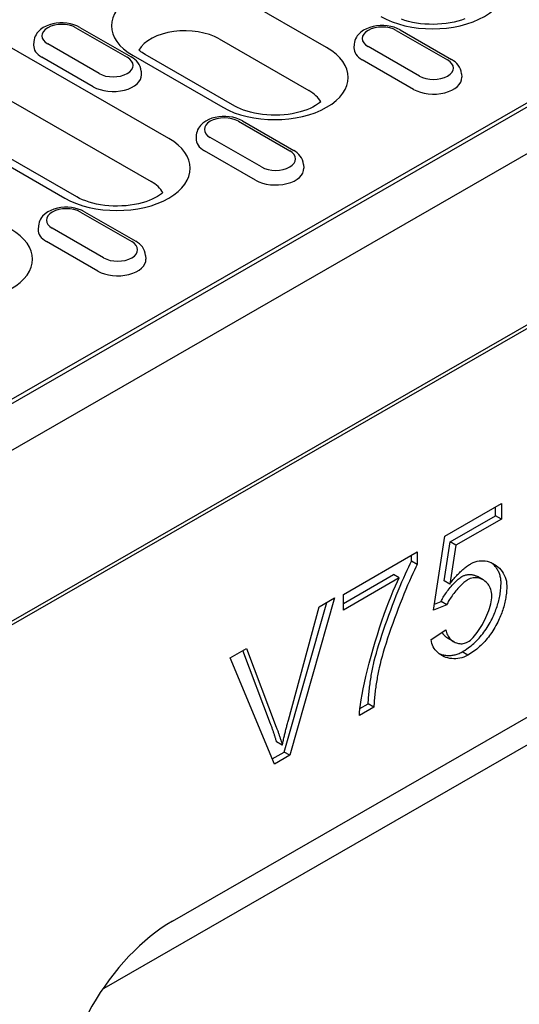
# Model space of a CAD drawing. Units: millimetres. Extents: x -13844 to -1815, y -47821 to -45350.
# Drawn here: x -6099 to -6057, y -47156 to -47074 of the extents above; entities that cross this region are included whole.
import ezdxf

# ---------------------------------------------------------------- set-up
doc = ezdxf.new("R2010")
doc.units = ezdxf.units.MM
doc.layers.add('DUENN-18', color=94, linetype='Continuous')
doc.layers.add('SICHTBAR', color=7, linetype='Continuous')

msp = doc.modelspace()

# ---------------------------------------------------------------- linework, layer by layer
at = {"layer": 'DUENN-18'}
for p, q in [((-6111.497, -47112.778), (-5990.814, -47043.281)), ((-5992.843, -47044.103), (-6111.051, -47112.174)), ((-6073.126, -47076.112), (-6080.607, -47071.804)), ((-6094.019, -47074.464), (-6089.744, -47076.926)), ((-6093.683, -47074.431), (-6089.409, -47076.893)), ((-6067.325, -47074.683), (-6063.05, -47077.145)), ((-6066.99, -47074.65), (-6062.715, -47077.112)), ((-6082.084, -47075.4), (-6074.603, -47079.708)), ((-6086.283, -47083.688), (-6099.938, -47075.825)), ((-6097.523, -47075.611), (-6097.542, -47075.914)), ((-6092.092, -47078.278), (-6096.367, -47075.817)), ((-6070.829, -47075.83), (-6070.849, -47076.133)), ((-6065.399, -47078.497), (-6069.674, -47076.035)), ((-6092.581, -47079.383), (-6096.855, -47076.921)), ((-6089.26, -47076.787), (-6081.779, -47081.095)), ((-6080.774, -47080.996), (-6088.254, -47076.688)), ((-6065.887, -47079.602), (-6070.162, -47077.14)), ((-6088.588, -47078.073), (-6088.569, -47078.376)), ((-6061.895, -47078.292), (-6061.875, -47078.595)), ((-6101.415, -47079.421), (-6087.76, -47087.285)), ((-6108.591, -47080.808), (-6094.936, -47088.671)), ((-6093.93, -47088.573), (-6107.586, -47080.709)), ((-6073.635, -47080.642), (-6073.637, -47080.601)), ((-6080.482, -47082.259), (-6076.207, -47084.721)), ((-6080.147, -47082.226), (-6075.872, -47084.688)), ((-6083.986, -47083.406), (-6084.006, -47083.709)), ((-6078.556, -47086.073), (-6082.831, -47083.612)), ((-6079.044, -47087.178), (-6083.319, -47084.717)), ((-6075.051, -47085.868), (-6075.032, -47086.171)), ((-6086.792, -47088.218), (-6086.794, -47088.178)), ((-6093.639, -47089.836), (-6089.364, -47092.297)), ((-6093.303, -47089.803), (-6089.029, -47092.265)), ((-6097.143, -47090.983), (-6097.162, -47091.286)), ((-6091.712, -47093.65), (-6095.987, -47091.188)), ((-6092.201, -47094.755), (-6096.475, -47092.293)), ((-6088.208, -47093.445), (-6088.189, -47093.747)), ((-6053.184, -47097.362), (-6147.417, -47151.627)), ((-6063.291, -47116.863), (-6058.569, -47114.143)), ((-6059.044, -47115.159), (-6059.044, -47114.417)), ((-6058.569, -47114.143), (-6058.569, -47115.433)), ((-6062.832, -47117.341), (-6059.044, -47115.159)), ((-6058.569, -47115.433), (-6062.357, -47117.614)), ((-6058.569, -47115.433), (-6059.044, -47115.159)), ((-6064.211, -47123.037), (-6063.291, -47116.863)), ((-6063.346, -47120.585), (-6062.832, -47117.341)), ((-6062.357, -47117.614), (-6062.832, -47117.341)), ((-6071.723, -47121.718), (-6065.573, -47118.177)), ((-6065.573, -47118.177), (-6065.573, -47119.224)), ((-6062.357, -47117.614), (-6062.871, -47120.859)), ((-6066.048, -47118.95), (-6066.048, -47118.45)), ((-6065.573, -47119.224), (-6066.048, -47118.95)), ((-6071.723, -47122.469), (-6067.548, -47120.065)), ((-6067.073, -47120.338), (-6071.723, -47123.016)), ((-6067.073, -47120.338), (-6067.548, -47120.065)), ((-6062.871, -47120.859), (-6063.346, -47120.585)), ((-6060.088, -47120.504), (-6060.563, -47120.23)), ((-6072.462, -47122.001), (-6076.185, -47135.133)), ((-6073.744, -47122.74), (-6072.462, -47122.001)), ((-6071.723, -47123.016), (-6071.723, -47121.718)), ((-6064.136, -47122.531), (-6063.593, -47122.301)), ((-6063.118, -47122.575), (-6063.593, -47122.301)), ((-6076.66, -47134.86), (-6073.122, -47122.382)), ((-6076.315, -47132.202), (-6073.744, -47122.74)), ((-6063.118, -47122.575), (-6064.211, -47123.037)), ((-6064.421, -47125.478), (-6063.197, -47124.656)), ((-6062.534, -47125.659), (-6063.009, -47125.386)), ((-6081.154, -47127.007), (-6079.792, -47126.223)), ((-6077.797, -47132.508), (-6080.098, -47126.399)), ((-6079.792, -47126.223), (-6077.322, -47132.781)), ((-6077.482, -47135.88), (-6081.154, -47127.007)), ((-6061.365, -47126.783), (-6061.84, -47126.509)), ((-6091.666, -47154.548), (-6046.524, -47128.553)), ((-6069.195, -47131.108), (-6070.397, -47131.8)), ((-6070.354, -47131.228), (-6069.67, -47130.834)), ((-6069.195, -47131.108), (-6069.67, -47130.834)), ((-6076.822, -47134.286), (-6077.298, -47134.012)), ((-6077.664, -47135.438), (-6076.66, -47134.86)), ((-6076.185, -47135.133), (-6077.482, -47135.88)), ((-6076.185, -47135.133), (-6076.66, -47134.86))]:
    msp.add_line(p, q, dxfattribs=at)
for points in [[(-6061.611, -47073.72), (-6061.89, -47073.819), (-6062.189, -47073.91), (-6062.504, -47073.989), (-6062.833, -47074.055), (-6063.174, -47074.109), (-6063.523, -47074.148), (-6063.879, -47074.173), (-6064.237, -47074.183), (-6064.596, -47074.177), (-6064.953, -47074.158), (-6065.305, -47074.123), (-6065.649, -47074.074), (-6065.982, -47074.012), (-6066.302, -47073.937), (-6066.606, -47073.85), (-6066.892, -47073.753)], [(-6088.254, -47076.688), (-6088.38, -47076.612), (-6088.495, -47076.536), (-6088.598, -47076.461), (-6088.689, -47076.388), (-6088.765, -47076.321)], [(-6073.622, -47080.628), (-6073.732, -47080.725), (-6073.885, -47080.84), (-6074.066, -47080.958), (-6074.275, -47081.075), (-6074.509, -47081.188), (-6074.767, -47081.296), (-6075.047, -47081.396), (-6075.345, -47081.486), (-6075.66, -47081.565), (-6075.99, -47081.632), (-6076.33, -47081.685), (-6076.68, -47081.724), (-6077.035, -47081.749), (-6077.394, -47081.759), (-6077.753, -47081.754), (-6078.11, -47081.734), (-6078.461, -47081.699), (-6078.805, -47081.651), (-6079.139, -47081.588), (-6079.459, -47081.513), (-6079.763, -47081.427), (-6080.049, -47081.33), (-6080.314, -47081.224), (-6080.556, -47081.112), (-6080.774, -47080.996)], [(-6086.779, -47088.205), (-6086.889, -47088.301), (-6087.042, -47088.416), (-6087.223, -47088.534), (-6087.432, -47088.651), (-6087.666, -47088.765), (-6087.924, -47088.873), (-6088.203, -47088.972), (-6088.502, -47089.062), (-6088.817, -47089.141), (-6089.146, -47089.208), (-6089.487, -47089.261), (-6089.837, -47089.301), (-6090.192, -47089.326), (-6090.551, -47089.336), (-6090.91, -47089.33), (-6091.266, -47089.31), (-6091.618, -47089.276), (-6091.962, -47089.227), (-6092.295, -47089.165), (-6092.615, -47089.09), (-6092.92, -47089.003), (-6093.206, -47088.906), (-6093.471, -47088.801), (-6093.713, -47088.689), (-6093.93, -47088.573)]]:
    msp.add_lwpolyline(points, dxfattribs=at)
at = {"layer": 'DUENN-18', "flags": 128}
for points in [[(-6093.683, -47074.431), (-6093.936, -47074.305), (-6094.204, -47074.207), (-6094.484, -47074.134), (-6094.774, -47074.086), (-6095.069, -47074.064), (-6095.365, -47074.066), (-6095.66, -47074.092), (-6095.948, -47074.144), (-6096.227, -47074.221), (-6096.493, -47074.324), (-6096.742, -47074.454), (-6096.971, -47074.615), (-6097.175, -47074.809), (-6097.265, -47074.921), (-6097.345, -47075.042), (-6097.412, -47075.173), (-6097.466, -47075.312), (-6097.503, -47075.459), (-6097.523, -47075.611)], [(-6066.99, -47074.65), (-6067.242, -47074.524), (-6067.51, -47074.426), (-6067.791, -47074.353), (-6068.08, -47074.305), (-6068.375, -47074.282), (-6068.672, -47074.284), (-6068.966, -47074.311), (-6069.255, -47074.363), (-6069.533, -47074.44), (-6069.799, -47074.543), (-6070.049, -47074.673), (-6070.278, -47074.834), (-6070.482, -47075.028), (-6070.572, -47075.14), (-6070.651, -47075.261), (-6070.719, -47075.391), (-6070.773, -47075.531), (-6070.81, -47075.678), (-6070.829, -47075.83)], [(-6088.588, -47078.073), (-6088.617, -47077.877), (-6088.674, -47077.692), (-6088.757, -47077.519), (-6088.86, -47077.363), (-6088.98, -47077.224), (-6089.112, -47077.099), (-6089.256, -47076.989), (-6089.409, -47076.893)], [(-6061.895, -47078.292), (-6061.923, -47078.096), (-6061.981, -47077.91), (-6062.064, -47077.738), (-6062.167, -47077.582), (-6062.286, -47077.442), (-6062.419, -47077.318), (-6062.562, -47077.208), (-6062.715, -47077.112)], [(-6080.147, -47082.226), (-6080.399, -47082.101), (-6080.667, -47082.002), (-6080.947, -47081.929), (-6081.237, -47081.882), (-6081.532, -47081.859), (-6081.829, -47081.861), (-6082.123, -47081.888), (-6082.411, -47081.939), (-6082.69, -47082.016), (-6082.956, -47082.119), (-6083.205, -47082.25), (-6083.435, -47082.41), (-6083.638, -47082.605), (-6083.728, -47082.716), (-6083.808, -47082.837), (-6083.876, -47082.968), (-6083.929, -47083.107), (-6083.967, -47083.255), (-6083.986, -47083.406)], [(-6075.051, -47085.868), (-6075.08, -47085.673), (-6075.138, -47085.487), (-6075.22, -47085.315), (-6075.324, -47085.159), (-6075.443, -47085.019), (-6075.576, -47084.895), (-6075.719, -47084.785), (-6075.872, -47084.688)], [(-6093.303, -47089.803), (-6093.556, -47089.677), (-6093.824, -47089.578), (-6094.104, -47089.506), (-6094.394, -47089.458), (-6094.689, -47089.435), (-6094.985, -47089.437), (-6095.28, -47089.464), (-6095.568, -47089.516), (-6095.847, -47089.593), (-6096.113, -47089.696), (-6096.362, -47089.826), (-6096.591, -47089.987), (-6096.795, -47090.181), (-6096.885, -47090.293), (-6096.965, -47090.414), (-6097.032, -47090.544), (-6097.086, -47090.684), (-6097.123, -47090.831), (-6097.143, -47090.983)], [(-6088.208, -47093.445), (-6088.237, -47093.249), (-6088.294, -47093.063), (-6088.377, -47092.891), (-6088.48, -47092.735), (-6088.6, -47092.595), (-6088.732, -47092.471), (-6088.876, -47092.361), (-6089.029, -47092.265)], [(-6069.221, -47127.552), (-6069.154, -47127.261), (-6069.074, -47126.946), (-6068.982, -47126.61), (-6068.88, -47126.255), (-6068.768, -47125.883), (-6068.648, -47125.498), (-6068.519, -47125.102), (-6068.384, -47124.696), (-6068.243, -47124.284), (-6068.096, -47123.867), (-6067.946, -47123.449), (-6067.792, -47123.031), (-6067.636, -47122.616), (-6067.479, -47122.207), (-6067.322, -47121.806), (-6067.165, -47121.415), (-6067.01, -47121.037), (-6066.858, -47120.674), (-6066.709, -47120.328), (-6066.564, -47120.003), (-6066.425, -47119.7), (-6066.292, -47119.422), (-6066.166, -47119.171), (-6066.048, -47118.95)], [(-6061.075, -47119.137), (-6060.917, -47119.057), (-6060.755, -47118.993), (-6060.59, -47118.947), (-6060.423, -47118.917), (-6060.256, -47118.903), (-6060.088, -47118.905), (-6059.92, -47118.921), (-6059.755, -47118.952), (-6059.592, -47118.997), (-6059.433, -47119.055), (-6059.279, -47119.126), (-6059.13, -47119.21), (-6058.988, -47119.305), (-6058.853, -47119.412), (-6058.726, -47119.53), (-6058.609, -47119.658), (-6058.502, -47119.796), (-6058.406, -47119.943), (-6058.322, -47120.099), (-6058.252, -47120.264), (-6058.195, -47120.436), (-6058.154, -47120.616), (-6058.128, -47120.802), (-6058.12, -47120.995)], [(-6065.573, -47119.224), (-6065.691, -47119.445), (-6065.817, -47119.696), (-6065.95, -47119.974), (-6066.089, -47120.277), (-6066.234, -47120.602), (-6066.383, -47120.947), (-6066.535, -47121.31), (-6066.69, -47121.689), (-6066.847, -47122.08), (-6067.004, -47122.481), (-6067.161, -47122.89), (-6067.317, -47123.305), (-6067.471, -47123.722), (-6067.621, -47124.141), (-6067.767, -47124.557), (-6067.909, -47124.969), (-6068.044, -47125.375), (-6068.173, -47125.772), (-6068.293, -47126.157), (-6068.405, -47126.528), (-6068.507, -47126.883), (-6068.599, -47127.219), (-6068.679, -47127.534), (-6068.746, -47127.826)], [(-6062.871, -47120.859), (-6062.8, -47120.761), (-6062.728, -47120.667), (-6062.656, -47120.574), (-6062.584, -47120.483), (-6062.511, -47120.395), (-6062.439, -47120.309), (-6062.365, -47120.225), (-6062.292, -47120.143), (-6062.218, -47120.064), (-6062.144, -47119.987), (-6062.07, -47119.912), (-6061.995, -47119.839), (-6061.92, -47119.768), (-6061.845, -47119.7), (-6061.769, -47119.634), (-6061.693, -47119.57), (-6061.617, -47119.508), (-6061.54, -47119.448), (-6061.463, -47119.391), (-6061.386, -47119.336), (-6061.309, -47119.283), (-6061.231, -47119.232), (-6061.153, -47119.184), (-6061.075, -47119.137)], [(-6058.595, -47120.721), (-6058.596, -47120.634), (-6058.602, -47120.548), (-6058.61, -47120.464), (-6058.622, -47120.38), (-6058.638, -47120.298), (-6058.656, -47120.218), (-6058.677, -47120.138), (-6058.702, -47120.061), (-6058.729, -47119.985), (-6058.759, -47119.91), (-6058.792, -47119.837), (-6058.828, -47119.766), (-6058.866, -47119.696), (-6058.906, -47119.628), (-6058.949, -47119.562), (-6058.994, -47119.498), (-6059.042, -47119.436), (-6059.091, -47119.376), (-6059.143, -47119.317), (-6059.196, -47119.261), (-6059.252, -47119.207), (-6059.309, -47119.155), (-6059.368, -47119.105), (-6059.429, -47119.057)], [(-6070.397, -47131.8), (-6070.385, -47131.553), (-6070.356, -47131.251), (-6070.311, -47130.9), (-6070.249, -47130.503), (-6070.172, -47130.065), (-6070.079, -47129.592), (-6069.972, -47129.088), (-6069.852, -47128.557), (-6069.719, -47128.004), (-6069.574, -47127.435), (-6069.418, -47126.853), (-6069.252, -47126.264), (-6069.079, -47125.672), (-6068.898, -47125.081), (-6068.712, -47124.498), (-6068.522, -47123.926), (-6068.329, -47123.37), (-6068.136, -47122.836), (-6067.944, -47122.327), (-6067.755, -47121.848), (-6067.571, -47121.406), (-6067.395, -47121.003), (-6067.228, -47120.646), (-6067.073, -47120.338)], [(-6063.593, -47122.301), (-6063.557, -47122.22), (-6063.515, -47122.135), (-6063.467, -47122.046), (-6063.413, -47121.953), (-6063.355, -47121.857), (-6063.292, -47121.759), (-6063.225, -47121.659), (-6063.154, -47121.558), (-6063.079, -47121.457), (-6063.002, -47121.355), (-6062.923, -47121.254), (-6062.841, -47121.153), (-6062.758, -47121.055), (-6062.674, -47120.958), (-6062.589, -47120.864), (-6062.504, -47120.774), (-6062.418, -47120.687), (-6062.334, -47120.605), (-6062.25, -47120.527), (-6062.168, -47120.455), (-6062.087, -47120.389), (-6062.009, -47120.329), (-6061.934, -47120.277), (-6061.862, -47120.232)], [(-6061.386, -47120.506), (-6061.459, -47120.551), (-6061.534, -47120.603), (-6061.612, -47120.663), (-6061.693, -47120.729), (-6061.775, -47120.801), (-6061.859, -47120.878), (-6061.943, -47120.961), (-6062.028, -47121.048), (-6062.114, -47121.138), (-6062.199, -47121.232), (-6062.283, -47121.328), (-6062.366, -47121.427), (-6062.448, -47121.527), (-6062.527, -47121.629), (-6062.604, -47121.73), (-6062.678, -47121.832), (-6062.749, -47121.933), (-6062.817, -47122.033), (-6062.88, -47122.131), (-6062.938, -47122.226), (-6062.992, -47122.319), (-6063.04, -47122.409), (-6063.082, -47122.494), (-6063.118, -47122.575)], [(-6061.862, -47120.232), (-6061.807, -47120.203), (-6061.752, -47120.176), (-6061.697, -47120.151), (-6061.641, -47120.13), (-6061.586, -47120.111), (-6061.53, -47120.095), (-6061.474, -47120.082), (-6061.417, -47120.072), (-6061.361, -47120.063), (-6061.305, -47120.058), (-6061.249, -47120.055), (-6061.194, -47120.055), (-6061.138, -47120.057), (-6061.083, -47120.061), (-6061.028, -47120.068), (-6060.974, -47120.077), (-6060.92, -47120.088), (-6060.867, -47120.102), (-6060.815, -47120.118), (-6060.763, -47120.136), (-6060.712, -47120.157), (-6060.661, -47120.179), (-6060.612, -47120.204), (-6060.563, -47120.23)], [(-6059.358, -47121.834), (-6059.364, -47121.692), (-6059.381, -47121.555), (-6059.408, -47121.423), (-6059.445, -47121.298), (-6059.492, -47121.178), (-6059.547, -47121.065), (-6059.61, -47120.958), (-6059.681, -47120.859), (-6059.759, -47120.767), (-6059.844, -47120.683), (-6059.934, -47120.607), (-6060.03, -47120.539), (-6060.131, -47120.48), (-6060.235, -47120.431), (-6060.344, -47120.39), (-6060.455, -47120.36), (-6060.569, -47120.339), (-6060.684, -47120.329), (-6060.801, -47120.33), (-6060.919, -47120.342), (-6061.037, -47120.365), (-6061.155, -47120.4), (-6061.271, -47120.447), (-6061.386, -47120.506)], [(-6059.348, -47123.743), (-6059.287, -47123.616), (-6059.228, -47123.489), (-6059.171, -47123.363), (-6059.118, -47123.236), (-6059.067, -47123.109), (-6059.018, -47122.983), (-6058.973, -47122.857), (-6058.93, -47122.73), (-6058.889, -47122.604), (-6058.851, -47122.478), (-6058.816, -47122.352), (-6058.783, -47122.226), (-6058.753, -47122.1), (-6058.726, -47121.974), (-6058.701, -47121.849), (-6058.678, -47121.723), (-6058.659, -47121.598), (-6058.642, -47121.472), (-6058.627, -47121.347), (-6058.616, -47121.222), (-6058.606, -47121.096), (-6058.6, -47120.971), (-6058.596, -47120.846), (-6058.595, -47120.721)], [(-6058.12, -47120.995), (-6058.121, -47121.12), (-6058.125, -47121.245), (-6058.131, -47121.37), (-6058.14, -47121.495), (-6058.152, -47121.62), (-6058.167, -47121.746), (-6058.184, -47121.871), (-6058.203, -47121.997), (-6058.225, -47122.122), (-6058.25, -47122.248), (-6058.278, -47122.374), (-6058.308, -47122.5), (-6058.341, -47122.626), (-6058.376, -47122.752), (-6058.414, -47122.878), (-6058.454, -47123.004), (-6058.498, -47123.13), (-6058.543, -47123.257), (-6058.592, -47123.383), (-6058.643, -47123.51), (-6058.696, -47123.636), (-6058.753, -47123.763), (-6058.811, -47123.89), (-6058.873, -47124.016)], [(-6061.372, -47125.682), (-6061.264, -47125.612), (-6061.153, -47125.526), (-6061.04, -47125.425), (-6060.926, -47125.31), (-6060.811, -47125.183), (-6060.697, -47125.044), (-6060.583, -47124.894), (-6060.47, -47124.735), (-6060.359, -47124.568), (-6060.251, -47124.394), (-6060.146, -47124.214), (-6060.045, -47124.029), (-6059.948, -47123.84), (-6059.856, -47123.648), (-6059.77, -47123.455), (-6059.69, -47123.262), (-6059.618, -47123.069), (-6059.553, -47122.878), (-6059.496, -47122.69), (-6059.448, -47122.506), (-6059.41, -47122.328), (-6059.381, -47122.155), (-6059.364, -47121.99), (-6059.358, -47121.834)], [(-6061.84, -47126.509), (-6061.709, -47126.432), (-6061.581, -47126.351), (-6061.455, -47126.267), (-6061.332, -47126.18), (-6061.211, -47126.089), (-6061.092, -47125.995), (-6060.975, -47125.898), (-6060.861, -47125.798), (-6060.749, -47125.694), (-6060.64, -47125.587), (-6060.532, -47125.477), (-6060.427, -47125.363), (-6060.325, -47125.246), (-6060.224, -47125.126), (-6060.126, -47125.002), (-6060.031, -47124.876), (-6059.937, -47124.746), (-6059.846, -47124.612), (-6059.757, -47124.476), (-6059.671, -47124.336), (-6059.587, -47124.192), (-6059.505, -47124.046), (-6059.425, -47123.896), (-6059.348, -47123.743)], [(-6063.197, -47124.656), (-6063.176, -47124.773), (-6063.146, -47124.885), (-6063.108, -47124.992), (-6063.063, -47125.093), (-6063.011, -47125.188), (-6062.953, -47125.278), (-6062.889, -47125.361), (-6062.819, -47125.438), (-6062.744, -47125.509), (-6062.666, -47125.573), (-6062.583, -47125.63), (-6062.496, -47125.68), (-6062.407, -47125.723), (-6062.316, -47125.759), (-6062.222, -47125.788), (-6062.127, -47125.809), (-6062.031, -47125.822), (-6061.934, -47125.827), (-6061.838, -47125.824), (-6061.742, -47125.813), (-6061.646, -47125.793), (-6061.553, -47125.765), (-6061.461, -47125.728), (-6061.372, -47125.682)], [(-6058.873, -47124.016), (-6058.95, -47124.17), (-6059.03, -47124.319), (-6059.111, -47124.466), (-6059.196, -47124.609), (-6059.282, -47124.749), (-6059.371, -47124.886), (-6059.462, -47125.019), (-6059.555, -47125.149), (-6059.651, -47125.276), (-6059.749, -47125.4), (-6059.849, -47125.52), (-6059.952, -47125.637), (-6060.057, -47125.75), (-6060.164, -47125.861), (-6060.274, -47125.968), (-6060.386, -47126.071), (-6060.5, -47126.172), (-6060.617, -47126.269), (-6060.736, -47126.363), (-6060.857, -47126.454), (-6060.98, -47126.541), (-6061.106, -47126.625), (-6061.234, -47126.706), (-6061.365, -47126.783)], [(-6061.365, -47126.783), (-6061.528, -47126.869), (-6061.695, -47126.939), (-6061.864, -47126.996), (-6062.033, -47127.037), (-6062.203, -47127.066), (-6062.373, -47127.08), (-6062.541, -47127.082), (-6062.708, -47127.071), (-6062.871, -47127.047), (-6063.031, -47127.012), (-6063.186, -47126.965), (-6063.336, -47126.907), (-6063.479, -47126.838), (-6063.616, -47126.759), (-6063.745, -47126.669), (-6063.866, -47126.571), (-6063.977, -47126.462), (-6064.077, -47126.345), (-6064.167, -47126.22), (-6064.245, -47126.086), (-6064.31, -47125.945), (-6064.362, -47125.796), (-6064.399, -47125.64), (-6064.421, -47125.478)], [(-6063.009, -47125.386), (-6063.034, -47125.371), (-6063.06, -47125.355), (-6063.084, -47125.339), (-6063.109, -47125.322), (-6063.133, -47125.305), (-6063.157, -47125.287), (-6063.18, -47125.268), (-6063.203, -47125.249), (-6063.226, -47125.23), (-6063.248, -47125.209), (-6063.27, -47125.188), (-6063.292, -47125.167), (-6063.313, -47125.145), (-6063.333, -47125.123), (-6063.354, -47125.1), (-6063.373, -47125.076), (-6063.393, -47125.052), (-6063.411, -47125.027), (-6063.43, -47125.002), (-6063.447, -47124.976), (-6063.465, -47124.95), (-6063.481, -47124.923), (-6063.497, -47124.896), (-6063.513, -47124.868)], [(-6063.77, -47126.65), (-6063.697, -47126.679), (-6063.622, -47126.704), (-6063.546, -47126.727), (-6063.469, -47126.747), (-6063.391, -47126.765), (-6063.313, -47126.779), (-6063.233, -47126.791), (-6063.152, -47126.8), (-6063.071, -47126.806), (-6062.989, -47126.809), (-6062.907, -47126.809), (-6062.825, -47126.805), (-6062.742, -47126.799), (-6062.659, -47126.789), (-6062.576, -47126.777), (-6062.493, -47126.761), (-6062.41, -47126.741), (-6062.327, -47126.718), (-6062.244, -47126.692), (-6062.162, -47126.663), (-6062.081, -47126.63), (-6062, -47126.593), (-6061.919, -47126.553), (-6061.84, -47126.509)], [(-6069.67, -47130.834), (-6069.662, -47130.693), (-6069.653, -47130.552), (-6069.642, -47130.412), (-6069.631, -47130.272), (-6069.62, -47130.132), (-6069.607, -47129.993), (-6069.593, -47129.854), (-6069.578, -47129.716), (-6069.563, -47129.578), (-6069.546, -47129.44), (-6069.529, -47129.303), (-6069.511, -47129.166), (-6069.492, -47129.029), (-6069.471, -47128.893), (-6069.451, -47128.757), (-6069.429, -47128.622), (-6069.406, -47128.487), (-6069.382, -47128.352), (-6069.358, -47128.218), (-6069.332, -47128.084), (-6069.306, -47127.951), (-6069.278, -47127.817), (-6069.25, -47127.685), (-6069.221, -47127.552)], [(-6068.746, -47127.826), (-6068.775, -47127.958), (-6068.803, -47128.091), (-6068.83, -47128.224), (-6068.857, -47128.358), (-6068.882, -47128.492), (-6068.907, -47128.626), (-6068.931, -47128.761), (-6068.953, -47128.896), (-6068.975, -47129.031), (-6068.996, -47129.167), (-6069.016, -47129.303), (-6069.036, -47129.44), (-6069.054, -47129.576), (-6069.071, -47129.714), (-6069.088, -47129.851), (-6069.103, -47129.99), (-6069.118, -47130.128), (-6069.132, -47130.267), (-6069.144, -47130.406), (-6069.156, -47130.546), (-6069.167, -47130.686), (-6069.177, -47130.826), (-6069.187, -47130.967), (-6069.195, -47131.108)], [(-6077.298, -47134.012), (-6077.315, -47133.952), (-6077.332, -47133.892), (-6077.35, -47133.831), (-6077.368, -47133.77), (-6077.386, -47133.709), (-6077.405, -47133.648), (-6077.424, -47133.586), (-6077.443, -47133.525), (-6077.463, -47133.463), (-6077.483, -47133.401), (-6077.503, -47133.338), (-6077.524, -47133.276), (-6077.545, -47133.213), (-6077.566, -47133.15), (-6077.588, -47133.087), (-6077.61, -47133.023), (-6077.632, -47132.96), (-6077.655, -47132.896), (-6077.678, -47132.832), (-6077.701, -47132.767), (-6077.725, -47132.703), (-6077.748, -47132.638), (-6077.773, -47132.573), (-6077.797, -47132.508)], [(-6077.322, -47132.781), (-6077.298, -47132.847), (-6077.273, -47132.912), (-6077.249, -47132.976), (-6077.226, -47133.041), (-6077.203, -47133.105), (-6077.18, -47133.169), (-6077.157, -47133.233), (-6077.135, -47133.297), (-6077.113, -47133.36), (-6077.091, -47133.424), (-6077.07, -47133.487), (-6077.049, -47133.549), (-6077.028, -47133.612), (-6077.008, -47133.674), (-6076.988, -47133.736), (-6076.968, -47133.798), (-6076.949, -47133.86), (-6076.93, -47133.922), (-6076.911, -47133.983), (-6076.893, -47134.044), (-6076.875, -47134.105), (-6076.857, -47134.165), (-6076.839, -47134.226), (-6076.822, -47134.286)], [(-6076.822, -47134.286), (-6076.804, -47134.201), (-6076.786, -47134.115), (-6076.767, -47134.03), (-6076.748, -47133.944), (-6076.729, -47133.859), (-6076.709, -47133.773), (-6076.689, -47133.687), (-6076.669, -47133.6), (-6076.649, -47133.514), (-6076.629, -47133.428), (-6076.608, -47133.341), (-6076.587, -47133.254), (-6076.566, -47133.167), (-6076.544, -47133.08), (-6076.522, -47132.993), (-6076.5, -47132.906), (-6076.478, -47132.818), (-6076.456, -47132.731), (-6076.433, -47132.643), (-6076.41, -47132.555), (-6076.387, -47132.467), (-6076.363, -47132.379), (-6076.339, -47132.29), (-6076.315, -47132.202)]]:
    msp.add_lwpolyline(points, dxfattribs=at)
at = {"layer": 'DUENN-18'}
for centre, major_axis, start_param, end_param in [((-6064.296, -47071.027), (6.119, 0), 3.926991, 7.068583), ((-6084.933, -47074.296), (-6.119, 0), 3.926991, 7.068583), ((-6095.193, -47075.14), (-1.661, 0), 3.926991, 7.068583), ((-6084.933, -47077.041), (-4.03, 0), 3.926991, 5.967573), ((-6068.499, -47075.359), (-1.661, 0), 3.926991, 7.068583), ((-6095.193, -47075.964), (-2.351, 0), 6.246262, 7.068583), ((-6077.453, -47078.603), (6.119, 0), 3.926991, 7.068583), ((-6068.499, -47076.183), (-2.351, 0), 6.246262, 7.068583), ((-6090.918, -47077.602), (1.661, 0), 3.926991, 7.068583), ((-6064.225, -47077.821), (1.661, 0), 3.926991, 7.068583), ((-6090.918, -47078.426), (2.351, 0), 3.926991, 6.320109), ((-6064.225, -47078.645), (2.351, 0), 3.926991, 6.320109), ((-6077.453, -47081.349), (4.03, 0), 0.315612, 0.785398), ((-6081.656, -47082.936), (-1.661, 0), 3.926991, 7.068583), ((-6090.609, -47086.18), (6.119, 0), 3.926991, 7.068583), ((-6081.656, -47083.759), (-2.351, 0), 6.246262, 7.068583), ((-6077.381, -47085.397), (1.661, 0), 3.926991, 7.068583), ((-6077.381, -47086.221), (2.351, 0), 3.926991, 6.320109), ((-6090.609, -47088.926), (4.03, 0), 0.315612, 0.785398), ((-6094.813, -47090.512), (-1.661, 0), 3.926991, 7.068583), ((-6103.766, -47093.756), (6.119, 0), 3.926991, 7.068583), ((-6094.813, -47091.336), (-2.351, 0), 6.246262, 7.068583), ((-6090.538, -47092.974), (1.661, 0), 3.926991, 7.068583), ((-6090.538, -47093.797), (2.351, 0), 3.926991, 6.320109)]:
    msp.add_ellipse(centre, major_axis=major_axis, ratio=0.575862, start_param=start_param, end_param=end_param, dxfattribs=at)
at = {"layer": 'SICHTBAR'}
for p, q in [((-6166.776, -47148.498), (-5929.785, -47012.024)), ((-5929.156, -47026.25), (-6166.744, -47163.067)), ((-6085.964, -47148.963), (-6040.822, -47122.968))]:
    msp.add_line(p, q, dxfattribs=at)
for centre, major_axis, start_param, end_param in [((-6085.964, -47159.951), (6.707, 11.647), 0.783464, 2.354261), ((-6091.666, -47156.668), (1.294, 2.247), 0.783464, 0.850501), ((-6086.914, -47157.284), (3.353, -5.823), 3.909757, 3.928925)]:
    msp.add_ellipse(centre, major_axis=major_axis, ratio=0.578093, start_param=start_param, end_param=end_param, dxfattribs=at)

doc.saveas('drawing.dxf')
